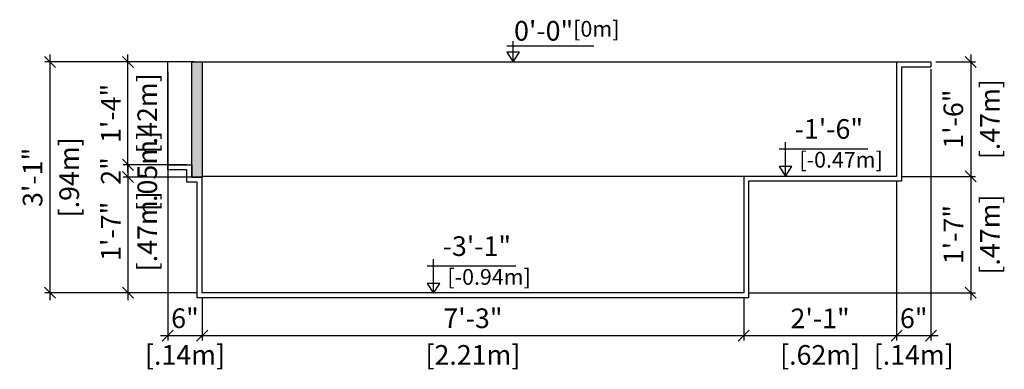
# Model space of a CAD drawing. Units: millimetres. Extents: x 233 to 347, y 129 to 136.
# Drawn here: x 253 to 257, y 131 to 132 of the extents above; entities that cross this region are included whole.
import ezdxf

# ---------------------------------------------------------------- set-up
doc = ezdxf.new("R2010")
doc.units = ezdxf.units.MM
for name, color, linetype in [('iGUi_ARESTAS INTERNAS', 2, 'Continuous'), ('iGUi_CORTE TRANSVERSAL', 116, 'Continuous'), ('iGUi_COTAS', 14, 'Continuous'), ('iGUi_NÍVEL DA ÁGUA', 150, 'Continuous'), ('iGUi_TEXTO', 7, 'Continuous'), ('L-1', 1, 'Continuous'), ('L-2', 2, 'Continuous')]:
    doc.layers.add(name, color=color, linetype=linetype)
doc.styles.add('MtXpl_VAGRounded_Lt', font='VAGROUNDED-BOLD-CN.TTF')
doc.styles.add('ROMANS', font='times.ttf')
doc.dimstyles.new('cota pis 1-75', dxfattribs={"dimtxt": 0.08, "dimasz": 0.045, "dimexe": 0.02, "dimexo": 0.02, "dimgap": 0.03, "dimtad": 1, "dimdec": 0, "dimlfac": 39.3701, "dimzin": 4, "dimdsep": 46, "dimlunit": 4, "dimtxsty": 'MtXpl_VAGRounded_Lt', "dimblk": 'OBLIQUE', "dimcen": 2.5, "dimdle": 0.03, "dimclrd": 14, "dimclre": 14, "dimclrt": 15, "dimadec": 0, "dimazin": 0, "dimtfac": 1, "dimtdec": 0, "dimtmove": 0, "dimatfit": 3, "dimldrblk": 'OBLIQUE', "dimfxl": 1, "dimfrac": 1, "dimtolj": 1, "dimtzin": 0, "dimarcsym": 0})

# ---------------------------------------------------------------- blocks, each defined once
blk = doc.blocks.new('_OBLIQUE')
at = {"color": 0, "linetype": 'ByBlock'}
blk.add_line((-0.5, -0.5), (0.5, 0.5), dxfattribs=at)
blk = doc.blocks.new('*D68')
at = {"layer": 'Defpoints', "color": 0, "transparency": 16777216}
for p in [(253.6585, 131.9976), (253.178, 131.0576), (253.7985, 131.0576)]:
    blk.add_point(p, dxfattribs=at)
at = {"layer": 'iGUi_COTAS', "color": 14, "lineweight": -2, "transparency": 16777216}
for p, q in [((253.178, 132.0276), (253.178, 131.0276)), ((253.6385, 131.9976), (253.158, 131.9976)), ((253.7785, 131.0576), (253.158, 131.0576))]:
    blk.add_line(p, q, dxfattribs=at)
at = {"layer": 'iGUi_COTAS', "color": 14, "lineweight": -2, "transparency": 16777216, "xscale": 0.045, "yscale": 0.045, "zscale": 0.045}
for p, rotation in [((253.178, 131.9976), 90), ((253.178, 131.0576), 270)]:
    blk.add_blockref('_OBLIQUE', p, dxfattribs=dict(at, rotation=rotation))
at = {"layer": 'iGUi_COTAS', "color": 15, "transparency": 16777216, "char_height": 0.08, "attachment_point": 5, "rotation": 90, "style": 'MtXpl_VAGRounded_Lt'}
for s, insert in [('\\A1;[.94m]', (253.2566, 131.5276)), ('\\A1;3\'-1"', (253.1074, 131.5276))]:
    blk.add_mtext(s, dxfattribs=dict(at, insert=insert))
blk = doc.blocks.new('*D69')
at = {"layer": 'Defpoints', "color": 0, "transparency": 16777216}
for p in [(253.7985, 131.0576), (256.0055, 131.0576), (256.0055, 130.8834)]:
    blk.add_point(p, dxfattribs=at)
at = {"layer": 'iGUi_COTAS', "color": 14, "lineweight": -2, "transparency": 16777216}
for p, q in [((253.7985, 131.0376), (253.7985, 130.8634)), ((256.0055, 131.0376), (256.0055, 130.8634)), ((253.7685, 130.8834), (256.0355, 130.8834))]:
    blk.add_line(p, q, dxfattribs=at)
at = {"layer": 'iGUi_COTAS', "color": 14, "lineweight": -2, "transparency": 16777216, "xscale": 0.045, "yscale": 0.045, "zscale": 0.045, "rotation": 180}
blk.add_blockref('_OBLIQUE', (253.7985, 130.8834), dxfattribs=at)
at = {"layer": 'iGUi_COTAS', "color": 14, "lineweight": -2, "transparency": 16777216, "xscale": 0.045, "yscale": 0.045, "zscale": 0.045}
blk.add_blockref('_OBLIQUE', (256.0055, 130.8834), dxfattribs=at)
at = {"layer": 'iGUi_COTAS', "color": 15, "transparency": 16777216, "char_height": 0.08, "attachment_point": 5, "style": 'MtXpl_VAGRounded_Lt'}
for s, insert in [('\\A1;7\'-3"', (254.902, 130.954)), ('\\A1;[2.21m]', (254.902, 130.8048))]:
    blk.add_mtext(s, dxfattribs=dict(at, insert=insert))
blk = doc.blocks.new('*D84')
at = {"layer": 'Defpoints', "color": 0, "transparency": 16777216}
for p in [(256.6285, 131.5316), (256.0055, 131.0576), (256.6285, 130.8834)]:
    blk.add_point(p, dxfattribs=at)
at = {"layer": 'iGUi_COTAS', "color": 14, "lineweight": -2, "transparency": 16777216}
for p, q in [((256.6285, 131.5116), (256.6285, 130.8634)), ((256.0055, 131.0376), (256.0055, 130.8634)), ((255.9755, 130.8834), (256.6585, 130.8834))]:
    blk.add_line(p, q, dxfattribs=at)
at = {"layer": 'iGUi_COTAS', "color": 14, "lineweight": -2, "transparency": 16777216, "xscale": 0.045, "yscale": 0.045, "zscale": 0.045, "rotation": 180}
blk.add_blockref('_OBLIQUE', (256.0055, 130.8834), dxfattribs=at)
at = {"layer": 'iGUi_COTAS', "color": 14, "lineweight": -2, "transparency": 16777216, "xscale": 0.045, "yscale": 0.045, "zscale": 0.045}
blk.add_blockref('_OBLIQUE', (256.6285, 130.8834), dxfattribs=at)
at = {"layer": 'iGUi_COTAS', "color": 15, "transparency": 16777216, "char_height": 0.08, "attachment_point": 5, "style": 'MtXpl_VAGRounded_Lt'}
for s, insert in [('\\A1;2\'-1"', (256.317, 130.9536)), ('\\A1;[.62m]', (256.317, 130.8048))]:
    blk.add_mtext(s, dxfattribs=dict(at, insert=insert))
blk = doc.blocks.new('*D92')
at = {"layer": 'Defpoints', "color": 0, "transparency": 16777216}
for p in [(256.7685, 131.9976), (256.6285, 131.5316), (256.9306, 131.5316)]:
    blk.add_point(p, dxfattribs=at)
at = {"layer": 'iGUi_COTAS', "color": 14, "lineweight": -2, "transparency": 16777216}
for p, q in [((256.9306, 132.0276), (256.9306, 131.5016)), ((256.7885, 131.9976), (256.9506, 131.9976)), ((256.6485, 131.5316), (256.9506, 131.5316))]:
    blk.add_line(p, q, dxfattribs=at)
at = {"layer": 'iGUi_COTAS', "color": 14, "lineweight": -2, "transparency": 16777216, "xscale": 0.045, "yscale": 0.045, "zscale": 0.045}
for p, rotation in [((256.9306, 131.9976), 90), ((256.9306, 131.5316), 270)]:
    blk.add_blockref('_OBLIQUE', p, dxfattribs=dict(at, rotation=rotation))
at = {"layer": 'iGUi_COTAS', "color": 15, "transparency": 16777216, "char_height": 0.08, "attachment_point": 5, "rotation": 90, "style": 'MtXpl_VAGRounded_Lt'}
for s, insert in [('\\A1;[.47m]', (257.0091, 131.7646)), ('\\A1;1\'-6"', (256.8599, 131.7646))]:
    blk.add_mtext(s, dxfattribs=dict(at, insert=insert))
blk = doc.blocks.new('*D81')
at = {"layer": 'Defpoints', "color": 0, "transparency": 16777216}
for p in [(256.6285, 131.5316), (256.0055, 131.0576), (256.9306, 131.0576)]:
    blk.add_point(p, dxfattribs=at)
at = {"layer": 'iGUi_COTAS', "color": 14, "lineweight": -2, "transparency": 16777216}
for p, q in [((256.9306, 131.5616), (256.9306, 131.0276)), ((256.6485, 131.5316), (256.9506, 131.5316)), ((256.0255, 131.0576), (256.9506, 131.0576))]:
    blk.add_line(p, q, dxfattribs=at)
at = {"layer": 'iGUi_COTAS', "color": 14, "lineweight": -2, "transparency": 16777216, "xscale": 0.045, "yscale": 0.045, "zscale": 0.045}
for p, rotation in [((256.9306, 131.5316), 90), ((256.9306, 131.0576), 270)]:
    blk.add_blockref('_OBLIQUE', p, dxfattribs=dict(at, rotation=rotation))
at = {"layer": 'iGUi_COTAS', "color": 15, "transparency": 16777216, "char_height": 0.08, "attachment_point": 5, "rotation": 90, "style": 'MtXpl_VAGRounded_Lt'}
for s, insert in [('\\A1;[.47m]', (257.0091, 131.2946)), ('\\A1;1\'-7"', (256.8603, 131.2946))]:
    blk.add_mtext(s, dxfattribs=dict(at, insert=insert))
blk = doc.blocks.new('*D82')
at = {"layer": 'Defpoints', "color": 0, "transparency": 16777216}
for p in [(253.6585, 131.9776), (253.7985, 131.0576), (253.7985, 130.8834)]:
    blk.add_point(p, dxfattribs=at)
at = {"layer": 'iGUi_COTAS', "color": 14, "lineweight": -2, "transparency": 16777216}
for p, q in [((253.6585, 131.9576), (253.6585, 130.8634)), ((253.7985, 131.0376), (253.7985, 130.8634)), ((253.6285, 130.8834), (253.8285, 130.8834))]:
    blk.add_line(p, q, dxfattribs=at)
at = {"layer": 'iGUi_COTAS', "color": 14, "lineweight": -2, "transparency": 16777216, "xscale": 0.045, "yscale": 0.045, "zscale": 0.045, "rotation": 180}
blk.add_blockref('_OBLIQUE', (253.6585, 130.8834), dxfattribs=at)
at = {"layer": 'iGUi_COTAS', "color": 14, "lineweight": -2, "transparency": 16777216, "xscale": 0.045, "yscale": 0.045, "zscale": 0.045}
blk.add_blockref('_OBLIQUE', (253.7985, 130.8834), dxfattribs=at)
at = {"layer": 'iGUi_COTAS', "color": 15, "transparency": 16777216, "char_height": 0.08, "attachment_point": 5, "style": 'MtXpl_VAGRounded_Lt'}
for s, insert in [('\\A1;6"', (253.7285, 130.954)), ('\\A1;[.14m]', (253.7285, 130.8048))]:
    blk.add_mtext(s, dxfattribs=dict(at, insert=insert))
blk = doc.blocks.new('*D83')
at = {"layer": 'Defpoints', "color": 0, "transparency": 16777216}
for p in [(256.7685, 131.9876), (256.6285, 131.5316), (256.7685, 130.8834)]:
    blk.add_point(p, dxfattribs=at)
at = {"layer": 'iGUi_COTAS', "color": 14, "lineweight": -2, "transparency": 16777216}
for p, q in [((256.7685, 131.9676), (256.7685, 130.8634)), ((256.6285, 131.5116), (256.6285, 130.8634)), ((256.5985, 130.8834), (256.7985, 130.8834))]:
    blk.add_line(p, q, dxfattribs=at)
at = {"layer": 'iGUi_COTAS', "color": 14, "lineweight": -2, "transparency": 16777216, "xscale": 0.045, "yscale": 0.045, "zscale": 0.045, "rotation": 180}
blk.add_blockref('_OBLIQUE', (256.6285, 130.8834), dxfattribs=at)
at = {"layer": 'iGUi_COTAS', "color": 14, "lineweight": -2, "transparency": 16777216, "xscale": 0.045, "yscale": 0.045, "zscale": 0.045}
blk.add_blockref('_OBLIQUE', (256.7685, 130.8834), dxfattribs=at)
at = {"layer": 'iGUi_COTAS', "color": 15, "transparency": 16777216, "char_height": 0.08, "attachment_point": 5, "style": 'MtXpl_VAGRounded_Lt'}
for s, insert in [('\\A1;6"', (256.6985, 130.954)), ('\\A1;[.14m]', (256.6985, 130.8048))]:
    blk.add_mtext(s, dxfattribs=dict(at, insert=insert))
blk = doc.blocks.new('*D157')
at = {"layer": 'Defpoints', "color": 0, "transparency": 16777216}
for p in [(253.4962, 131.9976), (253.7565, 131.9976), (253.7565, 131.5786)]:
    blk.add_point(p, dxfattribs=at)
at = {"layer": 'iGUi_COTAS', "color": 14, "lineweight": -2, "transparency": 16777216}
for p, q in [((253.4962, 131.5486), (253.4962, 132.0276)), ((253.7365, 131.9976), (253.4762, 131.9976)), ((253.7365, 131.5786), (253.4762, 131.5786))]:
    blk.add_line(p, q, dxfattribs=at)
at = {"layer": 'iGUi_COTAS', "color": 14, "lineweight": -2, "transparency": 16777216, "xscale": 0.045, "yscale": 0.045, "zscale": 0.045}
for p, rotation in [((253.4962, 131.9976), 90), ((253.4962, 131.5786), 270)]:
    blk.add_blockref('_OBLIQUE', p, dxfattribs=dict(at, rotation=rotation))
at = {"layer": 'iGUi_COTAS', "color": 15, "transparency": 16777216, "char_height": 0.08, "attachment_point": 5, "rotation": 90, "style": 'MtXpl_VAGRounded_Lt'}
for s, insert in [('\\A1;[.42m]', (253.5748, 131.7881)), ('\\A1;1\'-4"', (253.4259, 131.7881))]:
    blk.add_mtext(s, dxfattribs=dict(at, insert=insert))
blk = doc.blocks.new('*D158')
at = {"layer": 'Defpoints', "color": 0, "transparency": 16777216}
for p in [(253.7565, 131.5786), (253.4962, 131.5286), (253.7565, 131.5286)]:
    blk.add_point(p, dxfattribs=at)
at = {"layer": 'iGUi_COTAS', "color": 14, "lineweight": -2, "transparency": 16777216}
for p, q in [((253.4962, 131.5786), (253.4962, 131.6236)), ((253.7365, 131.5786), (253.4762, 131.5786)), ((253.4962, 131.5786), (253.4962, 131.5286)), ((253.7365, 131.5286), (253.4762, 131.5286)), ((253.4962, 131.5286), (253.4962, 131.4836))]:
    blk.add_line(p, q, dxfattribs=at)
at = {"layer": 'iGUi_COTAS', "color": 14, "lineweight": -2, "transparency": 16777216, "xscale": 0.045, "yscale": 0.045, "zscale": 0.045}
for p, rotation in [((253.4962, 131.5786), 270), ((253.4962, 131.5286), 90)]:
    blk.add_blockref('_OBLIQUE', p, dxfattribs=dict(at, rotation=rotation))
at = {"layer": 'iGUi_COTAS', "color": 15, "transparency": 16777216, "char_height": 0.08, "attachment_point": 5, "rotation": 90, "style": 'MtXpl_VAGRounded_Lt'}
for s, insert in [('\\A1;[.05m]', (253.5748, 131.5536)), ('\\A1;2"', (253.4262, 131.5536))]:
    blk.add_mtext(s, dxfattribs=dict(at, insert=insert))
blk = doc.blocks.new('*D159')
at = {"layer": 'Defpoints', "color": 0, "transparency": 16777216}
for p in [(253.7985, 131.5286), (253.4962, 131.0576), (253.7985, 131.0576)]:
    blk.add_point(p, dxfattribs=at)
at = {"layer": 'iGUi_COTAS', "color": 14, "lineweight": -2, "transparency": 16777216}
for p, q in [((253.4962, 131.5586), (253.4962, 131.0276)), ((253.7785, 131.5286), (253.4762, 131.5286)), ((253.7785, 131.0576), (253.4762, 131.0576))]:
    blk.add_line(p, q, dxfattribs=at)
at = {"layer": 'iGUi_COTAS', "color": 14, "lineweight": -2, "transparency": 16777216, "xscale": 0.045, "yscale": 0.045, "zscale": 0.045}
for p, rotation in [((253.4962, 131.5286), 90), ((253.4962, 131.0576), 270)]:
    blk.add_blockref('_OBLIQUE', p, dxfattribs=dict(at, rotation=rotation))
at = {"layer": 'iGUi_COTAS', "color": 15, "transparency": 16777216, "char_height": 0.08, "attachment_point": 5, "rotation": 90, "style": 'MtXpl_VAGRounded_Lt'}
for s, insert in [('\\A1;[.47m]', (253.5748, 131.3081)), ('\\A1;1\'-7"', (253.4259, 131.3081))]:
    blk.add_mtext(s, dxfattribs=dict(at, insert=insert))

msp = doc.modelspace()

# ---------------------------------------------------------------- hatches: boundary and pattern name
at = {"layer": 'iGUi_NÍVEL DA ÁGUA', "transparency": 33554559}
h = msp.add_hatch(color=256, dxfattribs=at)
h.dxf.hatch_style = 1
h.set_gradient(color1=(16, 86, 137), color2=(173, 221, 247), rotation=45, name='INVCYLINDER')
h.paths.add_polyline_path([(253.7565, 131.5286), (253.7985, 131.5286), (253.7985, 131.9976), (253.7565, 131.9976)])

# ---------------------------------------------------------------- linework, layer by layer
at = {"layer": 'iGUi_ARESTAS INTERNAS'}
for p in [(253.7665, 131.9976), (253.6585, 131.5786)]:
    msp.add_line(p, (253.6585, 131.9976), dxfattribs=at)
at = {"layer": 'iGUi_CORTE TRANSVERSAL', "ltscale": 0.2}
for p, q in [((253.7985, 131.9976), (253.7985, 131.5286)), ((256.6285, 131.9976), (256.6285, 131.5316)), ((256.6285, 131.9976), (256.7685, 131.9976)), ((256.7685, 131.9976), (256.7685, 131.9776)), ((256.6485, 131.9776), (256.6485, 131.5116)), ((256.6485, 131.9776), (256.7685, 131.9776)), ((253.6585, 131.5786), (253.7565, 131.5786)), ((253.6585, 131.5586), (253.6585, 131.5786)), ((253.7365, 131.5586), (253.6585, 131.5586)), ((253.7365, 131.5086), (253.7365, 131.5586)), ((253.7565, 131.5786), (253.7565, 131.5286)), ((253.7785, 131.5086), (253.7365, 131.5086)), ((253.7565, 131.5286), (253.7985, 131.5286)), ((253.7785, 131.0376), (253.7785, 131.5086)), ((253.7985, 131.0576), (253.7985, 131.5286)), ((256.6285, 131.5316), (256.0055, 131.5316)), ((256.0055, 131.5316), (256.0055, 131.0576)), ((256.6485, 131.5116), (256.0255, 131.5116)), ((256.0255, 131.5116), (256.0255, 131.0376)), ((256.0255, 131.0376), (253.7785, 131.0376)), ((256.0055, 131.0576), (253.7985, 131.0576))]:
    msp.add_line(p, q, dxfattribs=at)
at = {"layer": 'iGUi_NÍVEL DA ÁGUA'}
msp.add_lwpolyline([(253.7985, 131.5286), (253.7565, 131.5286), (253.7565, 131.9976), (253.7985, 131.9976)], close=True, dxfattribs=at)
at = {"layer": 'iGUi_TEXTO'}
for p, q in [((255.0399, 132.0625), (255.3945, 132.0625)), ((255.0658, 131.9976), (255.0658, 132.0826)), ((256.1758, 131.5326), (256.1758, 131.6711)), ((256.15, 131.6439), (256.5115, 131.6439)), ((254.7413, 131.0556), (254.7413, 131.1941)), ((254.7154, 131.1669), (255.077, 131.1669))]:
    msp.add_line(p, q, dxfattribs=at)
for points in [[(255.0658, 131.9976), (255.0915, 132.0368), (255.04, 132.0368)], [(256.1758, 131.5326), (256.2016, 131.5718), (256.15, 131.5718)], [(254.7413, 131.0556), (254.767, 131.0948), (254.7155, 131.0948)]]:
    msp.add_lwpolyline(points, close=True, dxfattribs=at)
at = {"layer": 'L-1', "color": 251, "true_color": 0x636466}
msp.add_line((256.0055, 131.5316), (253.7985, 131.5316), dxfattribs=at)
at = {"layer": 'L-2'}
msp.add_line((253.7665, 131.9976), (256.6285, 131.9976), dxfattribs=at)

# ---------------------------------------------------------------- texts
at = {"layer": 'iGUi_TEXTO', "char_height": 0.08, "attachment_point": 1, "style": 'ROMANS'}
for s, insert, width in [('{\\fVAGRounded-Bold Cn|b0|i0|c0|p2;0\'-0"\\H0.8x;[0m]}', (255.0697, 132.1642), 0.110164), ('{\\fVAGRounded-Bold Cn|b0|i0|c0|p2;-1\'-6"\\P\\H0.8x; [-0.47m]}', (256.2131, 131.7646), 0.663851), ('{\\fVAGRounded-Bold Cn|b0|i0|c0|p2;-3\'-1"\\P\\H0.8x; [-0.94m]}', (254.7786, 131.2876), 0.663851)]:
    msp.add_mtext(s, dxfattribs=dict(at, insert=insert, width=width))

# ---------------------------------------------------------------- dimensions: what is measured, and where the dimension line sits
at = {"layer": 'iGUi_COTAS'}
for base, p1, p2, picture, middle in [((253.178, 131.0576), (253.6585, 131.9976), (253.7985, 131.0576), '*D68', (253.178, 131.5276)), ((256.9306, 131.5316), (256.7685, 131.9976), (256.6285, 131.5316), '*D92', (256.9306, 131.7646)), ((253.4962, 131.5286), (253.7565, 131.5786), (253.7565, 131.5286), '*D158', (253.4962, 131.5536)), ((253.4962, 131.0576), (253.7985, 131.5286), (253.7985, 131.0576), '*D159', (253.4962, 131.3081))]:
    dim = msp.add_linear_dim(base=base, p1=p1, p2=p2, angle=90, dimstyle='cota pis 1-75', override={"dimpost": '\\X'}, dxfattribs=at)
    dim.commit()
    dim.dimension.update_dxf_attribs({"geometry": picture, "text_midpoint": middle, "dimtype": 160})
for base, p1, p2, picture, middle in [((253.4962, 131.9976), (253.7565, 131.5786), (253.7565, 131.9976), '*D157', (253.4962, 131.7881)), ((256.9306, 131.0576), (256.6285, 131.5316), (256.0055, 131.0576), '*D81', (256.9306, 131.2946))]:
    dim = msp.add_linear_dim(base=base, p1=p1, p2=p2, angle=90, dimstyle='cota pis 1-75', override={"dimpost": '\\X'}, dxfattribs=at)
    dim.commit()
    dim.dimension.update_dxf_attribs({"geometry": picture, "text_midpoint": middle})
for base, p1, p2, picture, middle in [((256.7685, 130.8834), (256.6285, 131.5316), (256.7685, 131.9876), '*D83', (256.6985, 130.8834)), ((253.7985, 130.8834), (253.6585, 131.9776), (253.7985, 131.0576), '*D82', (253.7285, 130.8834))]:
    dim = msp.add_linear_dim(base=base, p1=p1, p2=p2, dimstyle='cota pis 1-75', override={"dimpost": '\\X'}, dxfattribs=at)
    dim.commit()
    dim.dimension.update_dxf_attribs({"geometry": picture, "text_midpoint": middle, "dimtype": 160})
for base, p1, p2, picture, middle in [((256.6285, 130.8834), (256.0055, 131.0576), (256.6285, 131.5316), '*D84', (256.317, 130.8834)), ((256.0055, 130.8834), (253.7985, 131.0576), (256.0055, 131.0576), '*D69', (254.902, 130.8834))]:
    dim = msp.add_linear_dim(base=base, p1=p1, p2=p2, dimstyle='cota pis 1-75', override={"dimpost": '\\X'}, dxfattribs=at)
    dim.commit()
    dim.dimension.update_dxf_attribs({"geometry": picture, "text_midpoint": middle})

doc.saveas('drawing.dxf')
